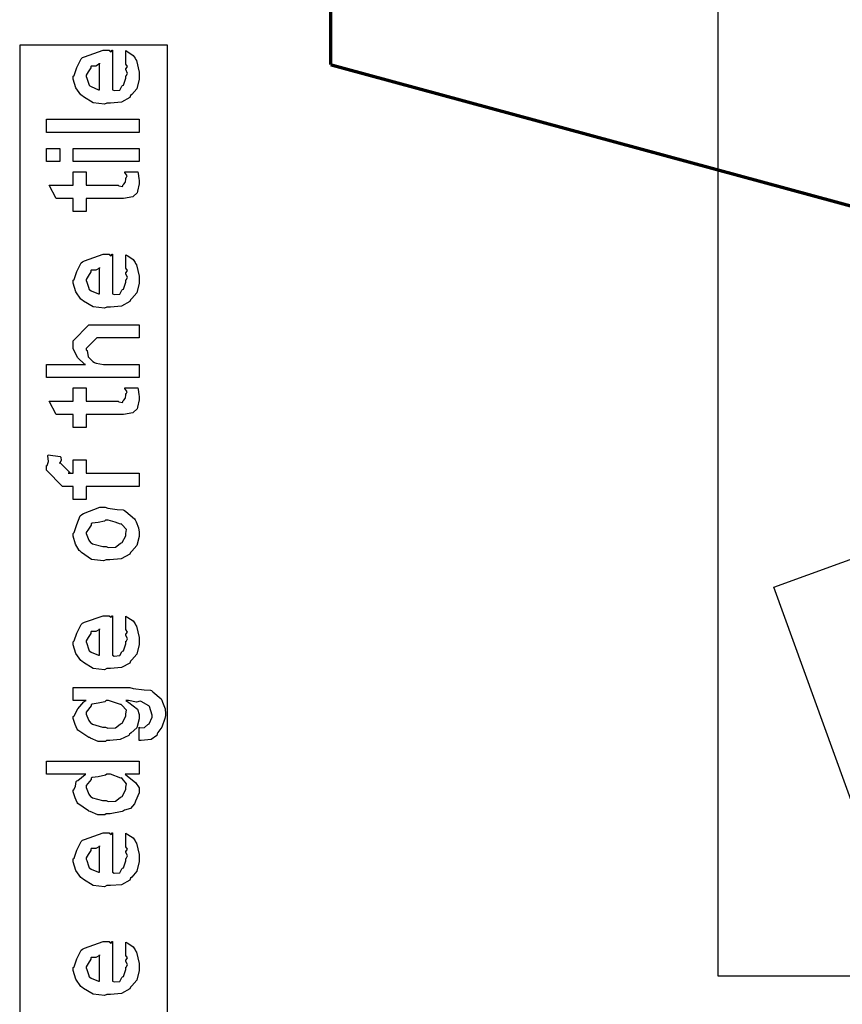
# Model space of a CAD drawing. Extents: x 0.3 to 8, y 0.6 to 11.4.
# Drawn here: x 1.1 to 2, y 7 to 8 of the extents above; entities that cross this region are included whole.
import ezdxf

# ---------------------------------------------------------------- set-up
doc = ezdxf.new("R2010")
doc.units = 0
doc.header["$MEASUREMENT"] = 0

msp = doc.modelspace()

# ---------------------------------------------------------------- linework, layer by layer
at = {"color": 0}
for points in [[(1.83835, 6.99322), (3.12583, 6.99322), (3.12583, 9.80821), (1.83835, 9.80821), (1.83835, 6.99322)], [(1.2307, 7.93056), (1.2307, 7.94358), (1.23255, 7.94239), (1.23803, 7.93875), (1.24009, 7.93571), (1.24068, 7.93468), (1.24155, 7.93332), (1.24416, 7.9216), (1.24416, 7.91775), (1.24416, 7.91444), (1.24199, 7.90451), (1.23689, 7.8986), (1.23548, 7.89735), (1.23472, 7.89546), (1.22598, 7.89074), (1.2147, 7.88976), (1.21095, 7.88976), (1.20862, 7.88861), (1.19701, 7.88992), (1.18703, 7.89606), (1.18556, 7.89735), (1.18426, 7.89806), (1.17911, 7.90533), (1.17645, 7.91428), (1.17645, 7.91732), (1.17743, 7.91812), (1.18041, 7.92626), (1.18459, 7.93517), (1.18622, 7.93642), (1.18801, 7.93728), (1.20732, 7.94401), (1.21378, 7.94401), (1.21394, 7.94353), (1.21546, 7.94243), (1.2166, 7.94401), (1.21703, 7.94401), (1.21703, 7.90343), (1.21855, 7.90267), (1.22446, 7.90306), (1.22658, 7.90712), (1.22723, 7.90776), (1.22804, 7.90815), (1.2307, 7.91531), (1.2307, 7.91775), (1.23087, 7.91769), (1.23238, 7.92019), (1.2307, 7.92404), (1.2307, 7.92535), (1.23108, 7.92529), (1.23238, 7.92731), (1.2307, 7.92974), (1.2307, 7.93056)], [(1.20358, 7.90343), (1.20358, 7.93056), (1.20358, 7.9299), (1.19989, 7.92779), (1.19511, 7.92774), (1.19468, 7.92731), (1.19452, 7.92589), (1.19207, 7.92171), (1.1899, 7.91824), (1.1899, 7.9171), (1.19072, 7.91547), (1.1924, 7.91021), (1.19311, 7.90804), (1.19359, 7.90756), (1.19495, 7.90662), (1.20249, 7.90349), (1.20358, 7.90343)], [(1.24416, 7.85965), (1.14932, 7.85965), (1.14932, 7.87332), (1.24416, 7.87332), (1.24416, 7.85965)], [(1.16278, 7.82954), (1.14932, 7.82954), (1.14932, 7.84321), (1.16278, 7.84321), (1.16278, 7.82954)], [(1.24416, 7.82954), (1.17645, 7.82954), (1.17645, 7.84321), (1.24416, 7.84321), (1.24416, 7.82954)], [(1.2294, 7.81896), (1.24286, 7.81896), (1.24313, 7.81728), (1.24399, 7.81233), (1.24416, 7.81011), (1.24416, 7.8094), (1.24416, 7.80675), (1.24269, 7.79937), (1.24242, 7.79878), (1.2422, 7.79758), (1.23808, 7.79362), (1.23765, 7.79335), (1.23765, 7.79329), (1.22837, 7.79183), (1.22528, 7.79183), (1.1899, 7.79183), (1.1899, 7.77838), (1.17645, 7.77838), (1.17645, 7.79183), (1.15909, 7.79183), (1.15193, 7.8055), (1.17645, 7.8055), (1.17645, 7.81896), (1.1899, 7.81896), (1.1899, 7.8055), (1.22267, 7.8055), (1.22349, 7.80479), (1.22701, 7.80399), (1.22788, 7.80604), (1.2281, 7.80615), (1.22842, 7.80626), (1.22989, 7.80826), (1.23005, 7.80854), (1.23016, 7.8086), (1.2307, 7.81196), (1.2307, 7.8131), (1.23092, 7.81304), (1.23206, 7.81483), (1.22962, 7.81836), (1.2294, 7.81896)], [(1.2307, 7.72092), (1.2307, 7.73394), (1.23255, 7.73275), (1.23803, 7.72911), (1.24009, 7.72607), (1.24068, 7.72504), (1.24155, 7.72368), (1.24416, 7.71197), (1.24416, 7.70811), (1.24416, 7.70481), (1.24199, 7.69488), (1.23689, 7.68896), (1.23548, 7.68772), (1.23472, 7.68582), (1.22598, 7.6811), (1.2147, 7.68012), (1.21095, 7.68012), (1.20862, 7.67899), (1.19701, 7.68028), (1.18703, 7.68642), (1.18556, 7.68772), (1.18426, 7.68842), (1.17911, 7.69569), (1.17645, 7.70464), (1.17645, 7.70768), (1.17743, 7.7085), (1.18041, 7.71664), (1.18459, 7.72553), (1.18622, 7.72678), (1.18801, 7.72765), (1.20732, 7.73438), (1.21378, 7.73438), (1.21394, 7.73389), (1.21546, 7.73281), (1.2166, 7.73438), (1.21703, 7.73438), (1.21703, 7.69379), (1.21855, 7.69303), (1.22446, 7.69342), (1.22658, 7.69749), (1.22723, 7.69814), (1.22804, 7.69851), (1.2307, 7.70568), (1.2307, 7.70811), (1.23087, 7.70806), (1.23238, 7.71056), (1.2307, 7.71442), (1.2307, 7.71571), (1.23108, 7.71565), (1.23238, 7.71767), (1.2307, 7.72011), (1.2307, 7.72092)], [(1.20358, 7.69379), (1.20358, 7.72092), (1.20358, 7.72026), (1.19989, 7.71815), (1.19511, 7.7181), (1.19468, 7.71767), (1.19452, 7.71625), (1.19207, 7.71208), (1.1899, 7.70861), (1.1899, 7.70747), (1.19072, 7.70583), (1.1924, 7.70057), (1.19311, 7.6984), (1.19359, 7.69792), (1.19495, 7.697), (1.20249, 7.69385), (1.20358, 7.69379)], [(1.24416, 7.60769), (1.14932, 7.60769), (1.14932, 7.62136), (1.18904, 7.62136), (1.18806, 7.62147), (1.18128, 7.6281), (1.17645, 7.63721), (1.17645, 7.64025), (1.17645, 7.64567), (1.19272, 7.66194), (1.20227, 7.66194), (1.24416, 7.66194), (1.24416, 7.64849), (1.20488, 7.64849), (1.20075, 7.64849), (1.1899, 7.63764), (1.1899, 7.63633), (1.19093, 7.63558), (1.19207, 7.62896), (1.19251, 7.62831), (1.19354, 7.62733), (1.19658, 7.62429), (1.19837, 7.6231), (1.19902, 7.62289), (1.2, 7.62256), (1.2077, 7.62136), (1.2103, 7.62136), (1.24416, 7.62136), (1.24416, 7.60769)], [(1.2294, 7.59711), (1.24286, 7.59711), (1.24313, 7.59543), (1.24399, 7.5905), (1.24416, 7.58826), (1.24416, 7.58757), (1.24416, 7.5849), (1.24269, 7.57753), (1.24242, 7.57693), (1.2422, 7.57574), (1.23808, 7.57178), (1.23765, 7.5715), (1.23765, 7.57146), (1.22837, 7.56999), (1.22528, 7.56999), (1.1899, 7.56999), (1.1899, 7.55653), (1.17645, 7.55653), (1.17645, 7.56999), (1.15909, 7.56999), (1.15193, 7.58365), (1.17645, 7.58365), (1.17645, 7.59711), (1.1899, 7.59711), (1.1899, 7.58365), (1.22267, 7.58365), (1.22349, 7.58296), (1.22701, 7.58214), (1.22788, 7.58421), (1.2281, 7.58431), (1.22842, 7.58442), (1.22989, 7.58643), (1.23005, 7.58669), (1.23016, 7.58675), (1.2307, 7.59011), (1.2307, 7.59125), (1.23092, 7.59119), (1.23206, 7.59299), (1.22962, 7.59651), (1.2294, 7.59711)], [(1.24416, 7.49604), (1.1899, 7.49604), (1.1899, 7.48258), (1.17645, 7.48258), (1.17645, 7.49604), (1.16929, 7.49604), (1.1656, 7.49604), (1.14932, 7.51253), (1.14932, 7.51731), (1.14997, 7.51742), (1.15111, 7.52154), (1.15057, 7.52729), (1.15084, 7.52838), (1.16321, 7.52664), (1.16381, 7.52599), (1.1643, 7.52257), (1.16278, 7.52024), (1.16278, 7.51947), (1.16278, 7.52056), (1.17363, 7.50971), (1.17124, 7.50971), (1.17645, 7.50971), (1.17645, 7.52317), (1.1899, 7.52317), (1.1899, 7.50971), (1.24416, 7.50971), (1.24416, 7.49604)], [(1.2103, 7.42057), (1.20781, 7.41943), (1.19538, 7.42106), (1.18502, 7.42796), (1.18361, 7.42947), (1.1828, 7.43001), (1.17884, 7.43674), (1.17645, 7.44493), (1.17645, 7.44769), (1.17743, 7.44863), (1.18019, 7.45692), (1.18383, 7.46593), (1.18535, 7.46724), (1.18703, 7.4681), (1.20379, 7.47483), (1.20943, 7.47483), (1.21209, 7.47379), (1.22153, 7.47239), (1.22799, 7.4719), (1.22918, 7.47136), (1.23043, 7.47006), (1.2396, 7.46268), (1.24025, 7.46158), (1.24117, 7.45953), (1.24367, 7.45335), (1.24416, 7.44911), (1.24416, 7.44769), (1.24416, 7.44456), (1.24199, 7.43522), (1.23689, 7.42942), (1.23548, 7.42817), (1.23472, 7.42626), (1.22593, 7.42156), (1.21421, 7.42057), (1.2103, 7.42057)], [(1.2103, 7.43425), (1.21231, 7.43321), (1.22002, 7.43349), (1.22484, 7.43728), (1.22571, 7.43793), (1.22691, 7.43832), (1.2307, 7.44532), (1.2307, 7.44769), (1.23076, 7.44769), (1.23114, 7.45156), (1.22652, 7.45682), (1.22571, 7.45747), (1.22522, 7.45736), (1.21969, 7.45925), (1.21231, 7.46137), (1.20987, 7.46137), (1.20878, 7.46029), (1.20211, 7.45876), (1.19593, 7.45811), (1.19511, 7.45747), (1.19484, 7.45606), (1.19213, 7.45193), (1.1899, 7.44874), (1.1899, 7.44769), (1.19072, 7.44601), (1.19278, 7.44069), (1.19441, 7.43842), (1.19511, 7.43793), (1.19652, 7.43707), (1.20683, 7.43425), (1.2103, 7.43425)], [(1.2307, 7.34967), (1.2307, 7.36268), (1.23255, 7.36149), (1.23803, 7.35786), (1.24009, 7.35482), (1.24068, 7.35379), (1.24155, 7.35243), (1.24416, 7.34071), (1.24416, 7.33686), (1.24416, 7.33356), (1.24199, 7.32363), (1.23689, 7.31771), (1.23548, 7.31646), (1.23472, 7.31456), (1.22598, 7.30985), (1.2147, 7.30886), (1.21095, 7.30886), (1.20862, 7.30772), (1.19701, 7.30903), (1.18703, 7.31515), (1.18556, 7.31646), (1.18426, 7.31717), (1.17911, 7.32443), (1.17645, 7.33339), (1.17645, 7.33643), (1.17743, 7.33724), (1.18041, 7.34538), (1.18459, 7.35428), (1.18622, 7.35553), (1.18801, 7.35639), (1.20732, 7.36313), (1.21378, 7.36313), (1.21394, 7.36263), (1.21546, 7.36154), (1.2166, 7.36313), (1.21703, 7.36313), (1.21703, 7.32254), (1.21855, 7.32178), (1.22446, 7.32215), (1.22658, 7.32622), (1.22723, 7.32687), (1.22804, 7.32726), (1.2307, 7.33442), (1.2307, 7.33686), (1.23087, 7.33681), (1.23238, 7.33931), (1.2307, 7.34315), (1.2307, 7.34446), (1.23108, 7.3444), (1.23238, 7.3464), (1.2307, 7.34885), (1.2307, 7.34967)], [(1.20358, 7.32254), (1.20358, 7.34967), (1.20358, 7.34901), (1.19989, 7.3469), (1.19511, 7.34685), (1.19468, 7.3464), (1.19452, 7.345), (1.19207, 7.34082), (1.1899, 7.33735), (1.1899, 7.33621), (1.19072, 7.33458), (1.1924, 7.32932), (1.19311, 7.32715), (1.19359, 7.32667), (1.19495, 7.32574), (1.20249, 7.3226), (1.20358, 7.32254)], [(1.24416, 7.23514), (1.24416, 7.24881), (1.24497, 7.24804), (1.24975, 7.24821), (1.25316, 7.25142), (1.25371, 7.25185), (1.25468, 7.25217), (1.25761, 7.2589), (1.25761, 7.26118), (1.25761, 7.26118), (1.2549, 7.26997), (1.25436, 7.27051), (1.25414, 7.27046), (1.24644, 7.27507), (1.24546, 7.27528), (1.24546, 7.27528), (1.24155, 7.27425), (1.23342, 7.27593), (1.2307, 7.27593), (1.2338, 7.27399), (1.24248, 7.26719), (1.24416, 7.26183), (1.24416, 7.2601), (1.24416, 7.25711), (1.24172, 7.24815), (1.23602, 7.24274), (1.23439, 7.24164), (1.23352, 7.24001), (1.22468, 7.23594), (1.21421, 7.23514), (1.21074, 7.23514), (1.2096, 7.234), (1.20227, 7.2341), (1.19446, 7.23747), (1.19316, 7.23796), (1.19256, 7.23822), (1.18149, 7.24567), (1.18079, 7.24664), (1.18068, 7.24664), (1.17851, 7.25131), (1.17645, 7.25754), (1.17645, 7.25965), (1.17743, 7.26047), (1.18133, 7.26742), (1.18763, 7.27485), (1.1899, 7.27593), (1.17645, 7.27593), (1.17645, 7.28939), (1.23461, 7.28939), (1.23803, 7.28836), (1.24926, 7.28706), (1.25588, 7.28683), (1.25696, 7.28635), (1.25816, 7.28504), (1.26673, 7.27767), (1.26738, 7.27658), (1.26835, 7.27442), (1.27085, 7.26764), (1.27128, 7.26226), (1.27128, 7.26053), (1.27074, 7.25765), (1.26743, 7.24869), (1.26347, 7.24306), (1.2626, 7.24186), (1.26255, 7.24029), (1.25664, 7.23589), (1.24638, 7.23508), (1.24416, 7.23514)], [(1.20987, 7.24881), (1.21198, 7.24778), (1.22007, 7.24804), (1.22484, 7.25185), (1.22571, 7.2525), (1.22691, 7.25287), (1.2307, 7.25988), (1.2307, 7.26226), (1.2307, 7.26226), (1.23114, 7.266), (1.22652, 7.27138), (1.22571, 7.27203), (1.22522, 7.27192), (1.21991, 7.27382), (1.21269, 7.27593), (1.2103, 7.27593), (1.20911, 7.27485), (1.20217, 7.27328), (1.19593, 7.27246), (1.19511, 7.27181), (1.19484, 7.27046), (1.1899, 7.26411), (1.1899, 7.26204), (1.19072, 7.26047), (1.19278, 7.25543), (1.19441, 7.25319), (1.19511, 7.25271), (1.19652, 7.25179), (1.20651, 7.24881), (1.20987, 7.24881)], [(1.24416, 7.20047), (1.22983, 7.20047), (1.23222, 7.19846), (1.24063, 7.192), (1.24416, 7.18631), (1.24416, 7.1844), (1.24416, 7.18126), (1.24068, 7.17275), (1.24003, 7.17182), (1.23965, 7.17003), (1.23537, 7.16525), (1.22935, 7.16347), (1.2281, 7.16292), (1.22696, 7.16211), (1.21443, 7.15967), (1.2103, 7.15967), (1.20916, 7.15853), (1.20179, 7.15864), (1.19403, 7.162), (1.19272, 7.16249), (1.19224, 7.16276), (1.18144, 7.17019), (1.18079, 7.17117), (1.18068, 7.17122), (1.17851, 7.176), (1.17645, 7.18229), (1.17645, 7.1844), (1.17705, 7.1844), (1.17889, 7.18799), (1.17949, 7.19303), (1.18014, 7.19374), (1.18144, 7.1939), (1.18871, 7.20003), (1.18969, 7.20047), (1.14932, 7.20047), (1.14932, 7.21392), (1.24416, 7.21392), (1.24416, 7.20047)], [(1.2103, 7.17333), (1.21231, 7.17231), (1.22002, 7.17264), (1.22484, 7.1766), (1.22571, 7.17725), (1.22691, 7.17763), (1.2307, 7.18463), (1.2307, 7.18701), (1.2307, 7.18701), (1.23119, 7.19054), (1.22669, 7.1959), (1.22593, 7.19656), (1.22544, 7.19646), (1.2147, 7.20047), (1.21117, 7.20047), (1.20976, 7.19937), (1.20227, 7.19781), (1.19593, 7.197), (1.19511, 7.19635), (1.19484, 7.19499), (1.1899, 7.18864), (1.1899, 7.18658), (1.19072, 7.18494), (1.19272, 7.17974), (1.19419, 7.17751), (1.1949, 7.17703), (1.19631, 7.17617), (1.20678, 7.17333), (1.2103, 7.17333)], [(1.2307, 7.12674), (1.2307, 7.13976), (1.23255, 7.13857), (1.23803, 7.13493), (1.24009, 7.13189), (1.24068, 7.13086), (1.24155, 7.1295), (1.24416, 7.11778), (1.24416, 7.11393), (1.24416, 7.11063), (1.24199, 7.10069), (1.23689, 7.09478), (1.23548, 7.09353), (1.23472, 7.09164), (1.22598, 7.08692), (1.2147, 7.08594), (1.21095, 7.08594), (1.20862, 7.08479), (1.19701, 7.0861), (1.18703, 7.09224), (1.18556, 7.09353), (1.18426, 7.09424), (1.17911, 7.10151), (1.17645, 7.11046), (1.17645, 7.1135), (1.17743, 7.11431), (1.18041, 7.12244), (1.18459, 7.13135), (1.18622, 7.1326), (1.18801, 7.13346), (1.20732, 7.14019), (1.21378, 7.14019), (1.21394, 7.13971), (1.21546, 7.13861), (1.2166, 7.14019), (1.21703, 7.14019), (1.21703, 7.09961), (1.21855, 7.09885), (1.22446, 7.09924), (1.22658, 7.10331), (1.22723, 7.10394), (1.22804, 7.10433), (1.2307, 7.11149), (1.2307, 7.11393), (1.23087, 7.11387), (1.23238, 7.11638), (1.2307, 7.12022), (1.2307, 7.12153), (1.23108, 7.12147), (1.23238, 7.12349), (1.2307, 7.12592), (1.2307, 7.12674)], [(1.20358, 7.09961), (1.20358, 7.12674), (1.20358, 7.12608), (1.19989, 7.12397), (1.19511, 7.12392), (1.19468, 7.12349), (1.19452, 7.12207), (1.19207, 7.11789), (1.1899, 7.11442), (1.1899, 7.11328), (1.19072, 7.11165), (1.1924, 7.10639), (1.19311, 7.10422), (1.19359, 7.10374), (1.19495, 7.10281), (1.20249, 7.09967), (1.20358, 7.09961)], [(1.2307, 7.01492), (1.2307, 7.02794), (1.23255, 7.02675), (1.23803, 7.02311), (1.24009, 7.02007), (1.24068, 7.01904), (1.24155, 7.01768), (1.24416, 7.00597), (1.24416, 7.00211), (1.24416, 6.99881), (1.24199, 6.98888), (1.23689, 6.98296), (1.23548, 6.98172), (1.23472, 6.97982), (1.22598, 6.9751), (1.2147, 6.97412), (1.21095, 6.97412), (1.20862, 6.97299), (1.19701, 6.97428), (1.18703, 6.98042), (1.18556, 6.98172), (1.18426, 6.98242), (1.17911, 6.98969), (1.17645, 6.99864), (1.17645, 7.00168), (1.17743, 7.0025), (1.18041, 7.01064), (1.18459, 7.01953), (1.18622, 7.02078), (1.18801, 7.02165), (1.20732, 7.02838), (1.21378, 7.02838), (1.21394, 7.02789), (1.21546, 7.02681), (1.2166, 7.02838), (1.21703, 7.02838), (1.21703, 6.98779), (1.21855, 6.98703), (1.22446, 6.98742), (1.22658, 6.99149), (1.22723, 6.99214), (1.22804, 6.99251), (1.2307, 6.99968), (1.2307, 7.00211), (1.23087, 7.00206), (1.23238, 7.00456), (1.2307, 7.0084), (1.2307, 7.00971), (1.23108, 7.00965), (1.23238, 7.01167), (1.2307, 7.01411), (1.2307, 7.01492)], [(1.20358, 6.98779), (1.20358, 7.01492), (1.20358, 7.01426), (1.19989, 7.01215), (1.19511, 7.0121), (1.19468, 7.01167), (1.19452, 7.01025), (1.19207, 7.00608), (1.1899, 7.00261), (1.1899, 7.00146), (1.19072, 6.99983), (1.1924, 6.99457), (1.19311, 6.9924), (1.19359, 6.99192), (1.19495, 6.991), (1.20249, 6.98785), (1.20358, 6.98779)]]:
    msp.add_lwpolyline(points, close=True, dxfattribs=at)
at = {"color": 0, "const_width": 0.003333}
for points in [[(1.44083, 7.92904), (1.44083, 8.4024)], [(2.57581, 7.62071), (1.44083, 7.92904)]]:
    msp.add_lwpolyline(points, dxfattribs=at)
at = {"color": 7}
for points in [[(1.12165, 5.23736), (1.27335, 5.23736), (1.27335, 7.94906), (1.12165, 7.94906), (1.12165, 5.23736)], [(2.135, 6.73236), (1.89585, 7.39236), (2.07418, 7.45736), (2.31333, 6.79656)]]:
    msp.add_lwpolyline(points, close=True, dxfattribs=at)

doc.saveas('drawing.dxf')
